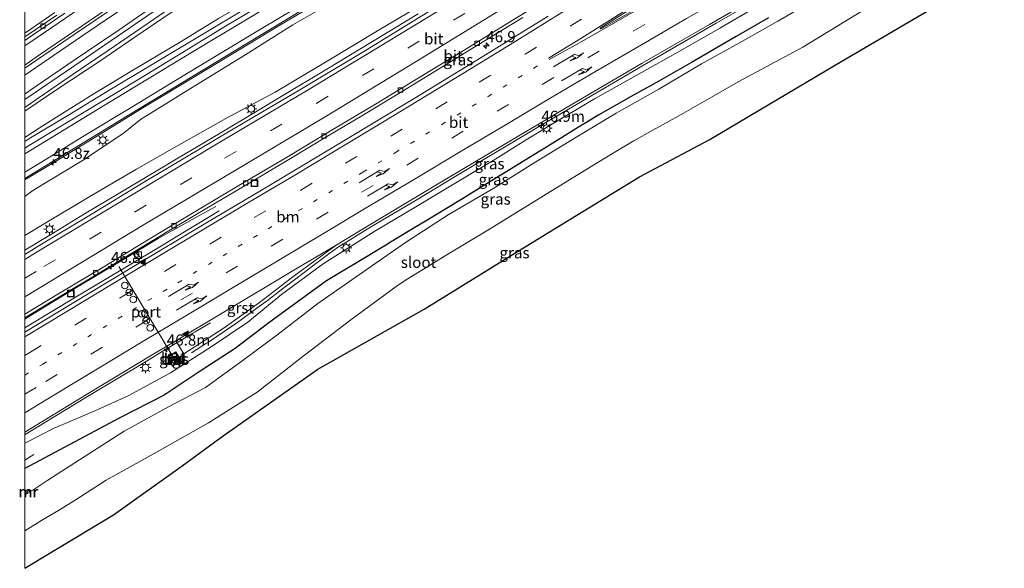
# Model space of a CAD drawing. Units: metres. Extents: x 139999 to 150003, y 481250 to 487501.
# Drawn here: x 139999 to 140220, y 483369 to 483492 of the extents above; entities that cross this region are included whole.
import ezdxf
from ezdxf.enums import TextEntityAlignment as Align

# ---------------------------------------------------------------- set-up
doc = ezdxf.new("R2010")
doc.units = ezdxf.units.M
for name, pattern in [('IE-TERREINAFSCHEIDING', [10, 8, -2]), ('VW-1-3_STREEP', [4, 1, -3]), ('VW-3-9_STREEP', [12, 3, -9])]:
    doc.linetypes.add(name, pattern=pattern)
doc.layers.get('0').update_dxf_attribs({"lineweight": 25})
for name, color, linetype, lineweight in [('B-ME-AM-KILOMETR-S-B1', 7, 'Continuous', 18), ('B-ME-BV-GELEIDECONSTRUCTIE-GELEIDERAIL-L-B1', 213, 'BV-GELEIDERAIL', 18), ('B-ME-GW-KRUINLIJN-L-B1', 93, 'Continuous', 18), ('B-ME-GW-TEENLIJN-L-B1', 93, 'Continuous', 18), ('B-ME-IE-GRASLAND-GV-B6', 93, 'Continuous', 18), ('B-ME-IE-INRICHTINGSELEMENT-S-B1', 253, 'Continuous', 18), ('B-ME-IE-MEUBILAIR_WEGMEUBILAIR-LICHTMAST-S-B1', 8, 'Continuous', 18), ('B-ME-IE-TERREINAFSCHEIDING-RASTERHEKWERK-L-B1', 8, 'IE-TERREINAFSCHEIDING', 18), ('B-ME-KW-LEUNING-L-B1', 8, 'Continuous', 18), ('B-ME-MW-MUUR-GV-B6', 8, 'IE-TERREINAFSCHEIDING-KUNSTMATIG', 18), ('B-ME-MW-MUUR-L-B1', 8, 'IE-TERREINAFSCHEIDING-KUNSTMATIG', 18), ('B-ME-OG-WATER-GV-B6', 153, 'Continuous', 18), ('B-ME-VH-VERH_SOORT-BETON-OVERIG-GV-B6', 8, 'IE-TERREINAFSCHEIDING-NATUURLIJK-HOUTWAL', 18), ('B-ME-VH-VERH_SOORT-BITUMEN-GV-B6', 8, 'IE-TERREINAFSCHEIDING-NATUURLIJK-HOUTWAL', 18), ('B-ME-VH-VERH_SOORT-GV-B6', 8, 'Continuous', 18), ('B-ME-VH-VERH_SOORT-TEGELS-GV-B6', 8, 'Continuous', 18), ('B-ME-VV-KOLK-S-B1', 8, 'Continuous', 18), ('B-ME-VW-DRIP-S-B1', 8, 'Continuous', 18), ('B-ME-VW-MARKERING-13STREEP-045-L-B1', 255, 'VW-1-3_STREEP', 18), ('B-ME-VW-MARKERING-39STREEP-015-L-B1', 255, 'VW-3-9_STREEP', 18), ('B-ME-VW-MARKERING-PIJLRE750-S-B1', 7, 'Continuous', 18), ('B-ME-VW-MARKERING-STREEP-015-L-B1', 7, 'Continuous', 18), ('B-ME-VW-MARKERING-VLAKMARK-GV-B6', 7, 'Continuous', 18), ('B-ME-VW-MARKERING-VLAKMARK-S-B1', 7, 'Continuous', 18), ('B-ME-VW-MEUBILAIR_WEGMEUBILAIR-PORTAAL-L-B1', 8, 'Continuous', 18), ('B-ME-VW-MEUBILAIR_WEGMEUBILAIR-RONA-S-B1', 8, 'Continuous', 18)]:
    doc.layers.add(name, color=color, linetype=linetype, lineweight=lineweight)
doc.layers.add('B-ME-GW-INSTEEKWATERGANG-L-B1', color=10, linetype='Continuous')
doc.layers.add('B-ME-KG-KADASTRAAL-OPNAMEDTMGRENS-L-B1', color=10, linetype='Continuous')
doc.styles.add('NLCS-ISO', font='NLCS-ISO.TTF')
doc.linetypes.add('BV-GELEIDERAIL', pattern='A,10,-3,[108,NLCS.SHX,S=1,R=0,X=0,Y=0],-3', length=16)
doc.linetypes.add('IE-TERREINAFSCHEIDING-KUNSTMATIG', pattern='A,4,[82,NLCS.SHX,S=0.75,R=90,X=0,Y=0],4,-2', length=10)
doc.linetypes.add('IE-TERREINAFSCHEIDING-NATUURLIJK-HOUTWAL', pattern='A,7,-1.5,[67,NLCS.SHX,S=0.75,R=45,X=0,Y=0],-1.5,7,-1.5,[70,NLCS.SHX,S=0.75,R=0,X=0,Y=0],-1.5', length=20)

# ---------------------------------------------------------------- blocks, each defined once
blk = doc.blocks.new('hecto')
for p, q in [((0, 0.625), (-0.625, 0)), ((0, -0.625), (0, 0.625)), ((-0.625, 0), (0.625, 0)), ((0.625, 0), (0, -0.625))]:
    blk.add_line(p, q)
blk = doc.blocks.new('verfsymbol')
for color in [252, 253]:
    blk.add_hatch(color=color).paths.add_polyline_path([(0.75, -0.625), (0, 0.75), (-0.75, -0.625)])
blk.add_lwpolyline([(0.75, -0.625), (0, 0.75), (-0.75, -0.625)], close=True)
blk = doc.blocks.new('pijlr')
for p, q in [((0, 0, 0.1), (5.45, 0, 0.1)), ((5.45, -0.75, 0.1), (4.7, 0, 0.1)), ((6.2, -0.75, 0.1), (5.45, 0, 0.1)), ((4, -0.75, 0.1), (5.45, -0.75, 0.1)), ((5.7, -1.05, 0.1), (4, -0.75, 0.1)), ((7.5, -0.75, 0.1), (5.7, -1.05, 0.1)), ((7.5, -0.75, 0.1), (6.2, -0.75, 0.1))]:
    blk.add_line(p, q)
blk = doc.blocks.new('kast')
blk.add_line((-0.75, -0.75), (0.75, 0.75))
blk.add_lwpolyline([(-0.75, 0.75), (0.75, 0.75), (0.75, -0.75), (-0.75, -0.75)], close=True)
blk = doc.blocks.new('lantaarnpaal')
for p, q in [((-0.75, 0), (-1.25, 0)), ((-0.88, 0.88), (-0.53, 0.53)), ((0, 0.75), (0, 1.25)), ((0.53, 0.53), (0.88, 0.88)), ((0.75, 0), (1.25, 0)), ((-0.53, -0.53), (-0.88, -0.88)), ((0, -0.75), (0, -1.25)), ((0.53, -0.53), (0.88, -0.88))]:
    blk.add_line(p, q)
blk.add_circle((0, 0), 0.75)
blk = doc.blocks.new('kolk')
blk.add_lwpolyline([(-0.5, -0.5), (0.5, -0.5), (0.5, 0.5), (-0.5, 0.5)], close=True)
blk = doc.blocks.new('dtb')
blk.add_circle((0, 0), 0.75)
blk = doc.blocks.new('put')
for p, q in [((0.75, 0.75), (-0.75, 0.75)), ((-0.75, 0.75), (-0.75, -0.75)), ((0.75, -0.75), (0.75, 0.75)), ((-0.75, -0.75), (0.75, -0.75))]:
    blk.add_line(p, q)
blk.add_lwpolyline([(-0.625, 0.625), (0.625, 0.625), (0.625, -0.625), (-0.625, -0.625)], close=True)
blk = doc.blocks.new('wegwijzer')
for q in [(-0.53, -0.53), (0, 0.75), (0.53, -0.53)]:
    blk.add_line((0, 0), q)
blk.add_circle((0, 0), 0.75)

msp = doc.modelspace()

# ---------------------------------------------------------------- linework, layer by layer
at = {"layer": 'B-ME-BV-GELEIDECONSTRUCTIE-GELEIDERAIL-L-B1'}
for p, q in [((140031.119, 483441.316, -0.814), (140034.099, 483443.112, -0.947)), ((140038.325, 483421.686, -1.42), (140041.773, 483423.714, -1.384)), ((140037.54, 483417.014, -2.229), (140040.909, 483419.17, -1.616))]:
    msp.add_line(p, q, dxfattribs=at)
for points in [[(140000, 483481.7035, -0.4351), (140003.141, 483483.838, -0.44), (140010.858, 483489.118, -0.445), (140018.548, 483494.374, -0.471), (140026.279, 483499.611, -0.481), (140034.024, 483504.864, -0.476), (140041.686, 483510.085, -0.506), (140049.453, 483515.298, -0.506), (140057.174, 483520.503, -0.496), (140064.885, 483525.689, -0.526), (140072.661, 483530.863, -0.539), (140080.463, 483536.039, -0.55), (140088.226, 483541.139, -0.557), (140096.041, 483546.274, -0.573), (140103.892, 483551.39, -0.576), (140111.726, 483556.468, -0.601), (140119.55, 483561.526, -0.605), (140127.375, 483566.616, -0.624), (140135.177, 483571.704, -0.63), (140142.99, 483576.818, -0.627), (140150.825, 483581.956, -0.645), (140158.588, 483587.092, -0.66), (140162.895, 483589.97, -0.664)], [(140176.782, 483569.219, 5.416), (140175.125, 483568.305, 5.386), (140164.726, 483562.328, 5.137), (140154.361, 483556.289, 4.883), (140142.887, 483549.57, 4.601), (140131.389, 483542.8, 4.256), (140121.04, 483536.747, 3.934), (140110.749, 483530.61, 3.6), (140100.401, 483524.499, 3.215), (140091.196, 483519.083, 2.847), (140080.932, 483512.932, 2.465), (140070.596, 483506.813, 2.085), (140060.259, 483500.719, 1.759), (140049.965, 483494.566, 1.453), (140039.701, 483488.43, 1.17), (140029.413, 483482.26, 0.933), (140019.162, 483476.108, 0.708), (140010.053, 483470.605, 0.54), (140000.942, 483465.084, 0.392), (140000, 483464.5245, 0.3797)], [(140180.808, 483563.202, 5.264), (140171.399, 483557.907, 5.103), (140161.02, 483551.899, 4.883), (140150.67, 483545.838, 4.651), (140140.324, 483539.751, 4.359), (140130.057, 483533.687, 4.053), (140119.635, 483527.607, 3.712), (140109.336, 483521.48, 3.348), (140098.997, 483515.433, 2.944), (140088.698, 483509.302, 2.548), (140078.405, 483503.196, 2.178), (140068.083, 483497.035, 1.84), (140057.802, 483490.885, 1.514), (140047.528, 483484.671, 1.201), (140037.278, 483478.504, 0.939), (140026.966, 483472.309, 0.694), (140016.769, 483466.04, 0.502), (140006.526, 483459.819, 0.292), (140000, 483455.8695, 0.2238)], [(140135.226, 483562.263, -0.486), (140127.393, 483557.158, -0.478), (140119.571, 483552.19, -0.461), (140111.717, 483547.085, -0.464), (140103.911, 483541.987, -0.474), (140096.089, 483536.899, -0.467), (140088.292, 483531.797, -0.445), (140080.499, 483526.654, -0.451), (140072.727, 483521.472, -0.436), (140064.958, 483516.223, -0.426), (140057.206, 483511.078, -0.422), (140049.445, 483505.86, -0.407), (140041.724, 483500.6, -0.383), (140034.026, 483495.382, -0.369), (140026.315, 483490.137, -0.361), (140018.518, 483484.823, -0.305), (140010.933, 483479.646, -0.348), (140003.229, 483474.403, -0.328), (140000, 483472.1844, -0.3206)], [(140000, 483486.0343, -0.4027), (140002.549, 483487.767, -0.406), (140012.469, 483494.532, -0.403), (140021.73, 483500.795, -0.422)], [(140155.549, 483491.101, -1.659), (140162.515, 483495.096, -1.686), (140170.575, 483499.763, -1.689)], [(140057.701, 483474.61, -0.67), (140067.99, 483480.773, -0.729), (140078.265, 483486.97, -0.75), (140088.506, 483493.22, -0.769)], [(140123.248, 483472.296, -1.608), (140132.472, 483477.682, -1.624), (140139.356, 483481.717, -1.624), (140155.549, 483491.101, -1.659)], [(140043.942, 483466.417, -0.664), (140051.964, 483471.182, -0.678), (140057.701, 483474.61, -0.67)], [(140108.318, 483463.461, -1.579), (140116.36, 483468.239, -1.597), (140123.248, 483472.296, -1.608)], [(140013.466, 483448.218, -0.551), (140023.785, 483454.407, -0.549), (140034.091, 483460.555, -0.616), (140043.941, 483466.415, -0.679)], [(140078.549, 483445.677, -1.498), (140084.259, 483449.077, -1.531), (140087.695, 483451.136, -1.536), (140097.968, 483457.299, -1.54), (140108.318, 483463.461, -1.579)], [(140043.003, 483449.903, -1.241), (140038.372, 483447.319, -0.959), (140033.267, 483444.531, -0.74), (140030.05, 483442.714, -0.7)], [(140000, 483440.0921, -0.4929), (140006.612, 483444.08, -0.536), (140013.479, 483448.217, -0.543)], [(140034.099, 483443.112, -0.947), (140039.163, 483446.162, -1.18), (140043.773, 483448.898, -1.401)], [(140064.16, 483436.064, -1.514), (140066.306, 483437.686, -1.487), (140068.456, 483439.258, -1.488), (140070.611, 483440.799, -1.466), (140072.845, 483442.211, -1.469), (140075.12, 483443.631, -1.476), (140077.397, 483444.995, -1.483), (140078.549, 483445.677, -1.498)], [(140030.05, 483442.714, -0.7), (140021.674, 483437.67, -0.64), (140012.046, 483431.884, -0.623)], [(140013.102, 483430.475, -0.737), (140022.743, 483436.293, -0.744), (140031.119, 483441.316, -0.814)], [(140040.909, 483419.17, -1.616), (140041.542, 483419.576, -1.5), (140044.86, 483421.798, -1.553), (140048.161, 483424.03, -1.564), (140051.41, 483426.416, -1.585), (140054.597, 483428.773, -1.599), (140057.724, 483431.148, -1.588), (140060.968, 483433.65, -1.548), (140064.16, 483436.064, -1.514)], [(140012.046, 483431.884, -0.623), (140003.394, 483426.645, -0.6), (140000, 483424.598, -0.6016)], [(140000, 483422.5867, -0.6797), (140004.246, 483425.16, -0.685), (140013.102, 483430.475, -0.737)], [(140020.653, 483411.095, -1.41), (140027.53, 483415.205, -1.419), (140030.936, 483417.269, -1.44), (140037.817, 483421.388, -1.425), (140038.325, 483421.686, -1.42)], [(140000, 483398.5797, -1.3518), (140000.105, 483398.643, -1.352), (140013.779, 483406.941, -1.367), (140020.653, 483411.095, -1.41)]]:
    msp.add_polyline3d(points, dxfattribs=at)
at = {"layer": 'B-ME-GW-INSTEEKWATERGANG-L-B1'}
msp.add_polyline3d([(140167.313, 483492.323, -3.8), (140160.09, 483488.129, -3.8), (140158.662, 483487.302, -3.8), (140151.396, 483483.107, -3.8), (140149.999, 483482.302, -3.8), (140142.689, 483478.104, -3.8), (140141.319, 483477.326, -3.8), (140136.935, 483474.903, -3.8), (140132.584, 483472.467, -3.8), (140129.191, 483470.505, -3.8), (140125.835, 483468.511, -3.8), (140125.573, 483468.348, -3.8), (140124.014, 483467.381, -3.8), (140117.02, 483463.052, -3.8), (140115.507, 483462.119, -3.8), (140108.455, 483457.777, -3.8), (140106.989, 483456.876, -3.8), (140099.877, 483452.521, -3.8), (140098.458, 483451.654, -3.8), (140091.287, 483447.286, -3.8), (140089.915, 483446.452, -3.8), (140088.508, 483445.599, -3.8), (140082.684, 483442.071, -3.8), (140081.359, 483441.271, -3.8), (140074.068, 483436.878, -3.8), (140072.79, 483436.11, -3.8), (140067.928, 483433.195, -3.8), (140064.099, 483430.414, -3.884), (140054.947, 483423.767, -3.818), (140047.376, 483417.936, -3.813), (140039.252, 483412.707, -3.817), (140031.378, 483407.446, -3.954), (140021.266, 483402.281, -3.996), (140000, 483391.019, -3.9153)], dxfattribs=at)
at = {"layer": 'B-ME-GW-KRUINLIJN-L-B1'}
for points in [[(140176.113, 483570.218, 4.57), (140175.963, 483570.137, 4.568), (140164.65, 483563.709, 4.312), (140154.62, 483557.726, 4.068), (140142.89, 483551.065, 3.78), (140130.673, 483543.761, 3.442), (140120.985, 483538, 3.131), (140110.213, 483531.828, 2.744), (140098.476, 483524.788, 2.354), (140087.976, 483518.212, 1.976), (140079.392, 483513.537, 1.584), (140070.959, 483508.393, 1.308), (140062.915, 483503.45, 1.063), (140053.47, 483497.937, 0.775), (140043.565, 483492.139, 0.486), (140035.207, 483487.015, 0.268), (140024.824, 483480.837, 0.075), (140015.413, 483475.129, -0.153), (140003.899, 483467.944, -0.318), (140000, 483465.3876, -0.3756)], [(140000, 483452.1738, -0.6845), (140001.861, 483453.485, -0.659), (140012.982, 483460.223, -0.52), (140022.158, 483466.349, -0.316), (140026.084, 483469.442, -0.197), (140038.302, 483477.006, 0.097), (140049.768, 483484.041, 0.421), (140060.322, 483490.717, 0.712), (140070.821, 483496.818, 1.038), (140083.027, 483503.916, 1.407), (140096.003, 483511.76, 1.901), (140106.127, 483517.911, 2.319), (140117.693, 483524.671, 2.748), (140128.401, 483531.003, 3.146), (140138.697, 483537.176, 3.484), (140148.971, 483543.311, 3.801), (140159.411, 483549.383, 4.014), (140169.801, 483555.135, 4.209), (140179.557, 483560.863, 4.329), (140181.616, 483561.995, 4.373)], [(140067.139, 483436.99, -2.328), (140078.754, 483444.322, -2.262), (140087.963, 483449.852, -2.322), (140097.023, 483455.233, -2.299), (140105.353, 483460.279, -2.375), (140112.831, 483464.861, -2.396), (140118.375, 483468.288, -2.385), (140128.211, 483474.125, -2.361), (140138.724, 483480.016, -2.4), (140147.085, 483484.668, -2.403), (140156.401, 483490.014, -2.521), (140166.272, 483495.77, -2.49), (140176.821, 483501.862, -2.486), (140187.071, 483507.837, -2.577), (140196.325, 483513.331, -2.552), (140205.408, 483518.743, -2.567), (140209.134, 483520.874, -2.593)], [(140032.82, 483412.527, -2.492), (140041.93, 483418.332, -2.437), (140050.19, 483423.877, -2.417), (140057.744, 483430.103, -2.345), (140067.139, 483436.99, -2.328)], [(140000, 483396.6728, -2.1977), (140006.666, 483400.028, -2.218), (140015.137, 483403.668, -2.333), (140023.256, 483407.303, -2.397), (140032.82, 483412.527, -2.492)]]:
    msp.add_polyline3d(points, dxfattribs=at)
at = {"layer": 'B-ME-GW-TEENLIJN-L-B1'}
for points in [[(140000, 483471.3113, -1.0856), (140007.468, 483476.347, -1.062), (140016.9, 483482.551, -1.026), (140024.57, 483487.818, -1.042), (140033.155, 483493.69, -1.051), (140040.939, 483498.705, -1.111), (140048.188, 483503.948, -1.14), (140056.509, 483509.444, -1.112), (140065.891, 483515.318, -1.104), (140074.865, 483521.561, -1.171), (140083.976, 483527.843, -1.166), (140092.911, 483533.725, -1.18), (140103.96, 483541.27, -1.152), (140111.103, 483545.864, -1.2), (140118.619, 483550.687, -1.226), (140132.252, 483559.256, -1.239), (140142.867, 483565.614, -1.3), (140154.987, 483572.523, -1.424), (140163.834, 483577.379, -1.463), (140169.257, 483580.463, -1.461)], [(140143.7, 483529.191, -1.66), (140142.738, 483527.26, -1.626), (140141.458, 483526.673, -1.558), (140137.907, 483525.671, -1.554), (140133.277, 483522.815, -1.6), (140129.673, 483520.909, -1.446), (140121.22, 483514.985, -1.548), (140111.883, 483509.257, -1.573), (140102.159, 483503.277, -1.513), (140090.576, 483496.03, -1.48), (140079.751, 483489.61, -1.496), (140068.059, 483482.575, -1.524), (140056.339, 483475.574, -1.455), (140045.241, 483469.689, -1.349), (140035.269, 483464.055, -1.321), (140025.146, 483458.304, -1.347), (140015.065, 483452.411, -1.281), (140003.977, 483445.78, -1.235), (140000, 483443.3694, -1.2492)]]:
    msp.add_polyline3d(points, dxfattribs=at)
at = {"layer": 'B-ME-IE-GRASLAND-GV-B6'}
for points in [[(140000, 483396.6728, -2.1977), (140000, 483399.1539, -2.0656), (140013.903, 483407.642, -2.082), (140028.644, 483416.515, -2.158), (140034.01, 483419.729, -2.161), (140035.769, 483416.792, -2.376), (140044.869, 483422.591, -2.321), (140052.848, 483428.297, -2.301), (140060.616, 483434.315, -2.229), (140070.034, 483441.218, -2.212), (140076.344, 483444.992, -2.224), (140092.129, 483454.464, -2.271), (140107.477, 483463.645, -2.304), (140123.328, 483472.998, -2.307), (140138.895, 483482.094, -2.352), (140154.071, 483490.857, -2.391), (140169.002, 483499.486, -2.422)], [(140058.099, 483498.131, 0.994), (140045.203, 483490.416, 0.626), (140032.814, 483482.877, 0.304), (140024.675, 483477.96, 0.124), (140012.649, 483470.681, -0.124), (140001.444, 483463.884, -0.305), (140000, 483463.0029, -0.3243), (140000, 483465.3876, -0.3756)], [(140000, 483452.1738, -0.6845), (140001.861, 483453.485, -0.659), (140012.982, 483460.223, -0.52), (140022.158, 483466.349, -0.316), (140026.084, 483469.442, -0.197), (140038.302, 483477.006, 0.097), (140049.768, 483484.041, 0.421), (140060.322, 483490.717, 0.712), (140070.821, 483496.818, 1.038)], [(140070.821, 483496.818, 1.038), (140060.322, 483490.717, 0.712), (140049.768, 483484.041, 0.421), (140038.302, 483477.006, 0.097), (140026.084, 483469.442, -0.197), (140022.158, 483466.349, -0.316), (140012.982, 483460.223, -0.52), (140001.861, 483453.485, -0.659), (140000, 483452.1738, -0.6845), (140000, 483456.1762, -0.5321)], [(140023.206, 483496.79, -1.202), (140008.786, 483486.967, -1.166), (140000, 483480.9846, -1.169), (140000, 483487.2289, -1.1405)], [(140178.119, 483496.643, -4.694), (140169.446, 483491.564, -4.695), (140161.453, 483487.087, -4.73), (140152.262, 483481.977, -4.721), (140142.638, 483476.254, -4.707), (140133.062, 483470.906, -4.714), (140124.198, 483465.541, -4.672), (140115.007, 483459.907, -4.705), (140105.551, 483454.022, -4.684), (140095.287, 483447.993, -4.723), (140085.638, 483441.804, -4.662), (140065.953, 483428.065, -4.756), (140056.713, 483421.006, -4.76), (140049.125, 483415.332, -4.731), (140040.666, 483409.239, -4.696), (140032.374, 483404.855, -4.709), (140022.397, 483399.41, -4.688), (140014.417, 483394.308, -4.751), (140005.222, 483388.399, -4.689), (140001.826, 483386.113, -4.733), (140001.344, 483385.94, -4.735), (140001.219, 483385.748, -4.737), (140001.131, 483385.912, -4.788), (140001.04, 483386.051, -4.436), (140000.757, 483385.911, -4.347), (140000.49, 483385.736, -4.508), (140000.597, 483385.547, -4.674), (140000.681, 483385.417, -4.754), (140000.508, 483385.311, -4.76), (140000.059, 483385.07, -4.748), (140000, 483385.0359, -4.7478), (140000, 483391.019, -3.9153)], [(140090.576, 483496.03, -1.48), (140079.751, 483489.61, -1.496), (140068.059, 483482.575, -1.524), (140056.339, 483475.574, -1.455), (140045.241, 483469.689, -1.349), (140035.269, 483464.055, -1.321), (140025.146, 483458.304, -1.347), (140015.065, 483452.411, -1.281), (140003.977, 483445.78, -1.235), (140000, 483443.3694, -1.2492), (140000, 483452.1738, -0.6845)], [(140000, 483439.1258, -1.2327), (140000, 483443.3694, -1.2492), (140003.977, 483445.78, -1.235), (140015.065, 483452.411, -1.281), (140025.146, 483458.304, -1.347), (140035.269, 483464.055, -1.321), (140045.241, 483469.689, -1.349), (140056.339, 483475.574, -1.455), (140068.059, 483482.575, -1.524), (140079.751, 483489.61, -1.496), (140090.576, 483496.03, -1.48)], [(140000, 483396.6728, -2.1977), (140006.666, 483400.028, -2.218), (140015.137, 483403.668, -2.333), (140023.256, 483407.303, -2.397), (140032.82, 483412.527, -2.492), (140041.93, 483418.332, -2.437), (140050.19, 483423.877, -2.417), (140057.744, 483430.103, -2.345), (140067.139, 483436.99, -2.328), (140078.754, 483444.322, -2.262), (140087.963, 483449.852, -2.322), (140097.023, 483455.233, -2.299), (140105.353, 483460.279, -2.375), (140112.831, 483464.861, -2.396), (140118.375, 483468.288, -2.385), (140128.211, 483474.125, -2.361), (140138.724, 483480.016, -2.4), (140147.085, 483484.668, -2.403), (140156.401, 483490.014, -2.521), (140166.272, 483495.77, -2.49)], [(140166.272, 483495.77, -2.49), (140156.401, 483490.014, -2.521), (140147.085, 483484.668, -2.403), (140138.724, 483480.016, -2.4), (140128.211, 483474.125, -2.361), (140118.375, 483468.288, -2.385), (140112.831, 483464.861, -2.396), (140105.353, 483460.279, -2.375), (140097.023, 483455.233, -2.299), (140087.963, 483449.852, -2.322), (140078.754, 483444.322, -2.262), (140067.139, 483436.99, -2.328), (140057.744, 483430.103, -2.345), (140050.19, 483423.877, -2.417), (140041.93, 483418.332, -2.437), (140032.82, 483412.527, -2.492), (140023.256, 483407.303, -2.397), (140015.137, 483403.668, -2.333), (140006.666, 483400.028, -2.218), (140000, 483396.6728, -2.1977)], [(140205.226, 483495.058, -2.833), (140182.559, 483481.795, -2.876), (140154.004, 483464.854, -2.704), (140138.298, 483456.553, -2.819), (140112.837, 483440.945, -2.802), (140089.867, 483426.79, -2.833), (140065.956, 483413.296, -3.066), (140044.665, 483398.316, -2.919), (140035.452, 483391.608, -2.91), (140019.969, 483380.6, -2.831), (140006.245, 483372.362, -2.884), (140000, 483368.5505, -2.8926), (140000, 483376.9884, -4.6724)], [(140000, 483376.9884, -4.6724), (140003.973, 483379.431, -4.678), (140007.589, 483381.552, -4.686), (140011.614, 483384.046, -4.72), (140018.296, 483388.336, -4.688), (140029.776, 483394.77, -4.704), (140041.37, 483401.235, -4.712), (140052.295, 483408.17, -4.692), (140062.934, 483416.457, -4.715), (140073.359, 483424.397, -4.712), (140083.89, 483432.147, -4.712), (140086.012, 483433.567, -4.711), (140095.961, 483439.595, -4.759), (140104.57, 483444.841, -4.701), (140113.166, 483450.108, -4.67), (140120.233, 483454.459, -4.726), (140128.758, 483459.733, -4.739), (140133.742, 483462.741, -4.75), (140137.068, 483464.664, -4.665), (140141.309, 483467.038, -4.752), (140147.162, 483470.295, -4.704), (140154.489, 483474.502, -4.683), (140160.497, 483477.923, -4.712), (140175.066, 483485.707, -4.719), (140190.044, 483494.88, -4.734)], [(140091.679, 483494.167, -1.48), (140076.656, 483485.014, -1.438), (140061.882, 483476.11, -1.387), (140046.221, 483466.878, -1.364), (140032.885, 483458.947, -1.334), (140026.55, 483455.252, -1.273), (140014.77, 483448.034, -1.252), (140003.804, 483441.444, -1.251), (140000, 483439.1258, -1.2327)], [(140000, 483456.1762, -0.5321), (140001.778, 483457.257, -0.512), (140013.497, 483464.449, -0.308), (140025.425, 483471.73, -0.082), (140037.601, 483479.067, 0.191), (140049.987, 483486.588, 0.534), (140062.503, 483494.132, 0.897)], [(140000, 483473.9334, -1.0087), (140011.074, 483481.481, -1.028), (140029.143, 483493.833, -1.039)], [(140033.155, 483493.69, -1.051), (140024.57, 483487.818, -1.042), (140016.9, 483482.551, -1.026), (140007.468, 483476.347, -1.062), (140000, 483471.3113, -1.0856), (140000, 483473.9334, -1.0087)], [(140000, 483471.3113, -1.0856), (140007.468, 483476.347, -1.062), (140016.9, 483482.551, -1.026), (140024.57, 483487.818, -1.042), (140033.155, 483493.69, -1.051)], [(140000, 483487.2289, -1.1405), (140000.561, 483487.613, -1.141), (140009.045, 483493.35, -1.16)], [(140117.748, 483492.672, -1.828), (140102.694, 483483.417, -1.815), (140087.579, 483474.177, -1.79), (140071.816, 483464.692, -1.761), (140055.654, 483455.022, -1.711), (140040.395, 483445.951, -1.682), (140025.249, 483436.893, -1.666), (140010.323, 483427.893, -1.616), (140000, 483421.6632, -1.5916)], [(140000, 483421.6632, -1.5916), (140000, 483424.8529, -1.497), (140008.436, 483429.963, -1.505), (140016.432, 483434.751, -1.531), (140025.218, 483440.085, -1.566), (140033.584, 483445.089, -1.578), (140041.383, 483449.754, -1.582), (140050.106, 483454.958, -1.608), (140060.16, 483460.953, -1.638), (140067.752, 483465.465, -1.651), (140076.206, 483470.547, -1.676), (140084.738, 483475.714, -1.692), (140092.125, 483480.215, -1.723), (140102.231, 483486.367, -1.747), (140112.038, 483492.4, -1.773)], [(140167.313, 483492.323, -3.8), (140160.09, 483488.129, -3.8), (140158.662, 483487.302, -3.8), (140151.396, 483483.107, -3.8), (140149.999, 483482.302, -3.8), (140142.689, 483478.104, -3.8), (140141.319, 483477.326, -3.8), (140136.935, 483474.903, -3.8), (140132.584, 483472.467, -3.8), (140129.191, 483470.505, -3.8), (140125.835, 483468.511, -3.8), (140125.573, 483468.348, -3.8), (140124.014, 483467.381, -3.8), (140117.02, 483463.052, -3.8), (140115.507, 483462.119, -3.8), (140108.455, 483457.777, -3.8), (140106.989, 483456.876, -3.8), (140099.877, 483452.521, -3.8), (140098.458, 483451.654, -3.8), (140091.287, 483447.286, -3.8), (140089.915, 483446.452, -3.8), (140088.508, 483445.599, -3.8), (140082.684, 483442.071, -3.8), (140081.359, 483441.271, -3.8), (140074.068, 483436.878, -3.8), (140072.79, 483436.11, -3.8), (140067.928, 483433.195, -3.8), (140064.099, 483430.414, -3.884), (140054.947, 483423.767, -3.818), (140047.376, 483417.936, -3.813), (140039.252, 483412.707, -3.817), (140031.378, 483407.446, -3.954), (140021.266, 483402.281, -3.996), (140000, 483391.019, -3.9153), (140000, 483396.6728, -2.1977)], [(140000, 483391.019, -3.9153), (140021.266, 483402.281, -3.996), (140031.378, 483407.446, -3.954), (140039.252, 483412.707, -3.817), (140047.376, 483417.936, -3.813), (140054.947, 483423.767, -3.818), (140064.099, 483430.414, -3.884), (140067.928, 483433.195, -3.8), (140072.79, 483436.11, -3.8), (140074.068, 483436.878, -3.8), (140081.359, 483441.271, -3.8), (140082.684, 483442.071, -3.8), (140088.508, 483445.599, -3.8), (140089.915, 483446.452, -3.8), (140091.287, 483447.286, -3.8), (140098.458, 483451.654, -3.8), (140099.877, 483452.521, -3.8), (140106.989, 483456.876, -3.8), (140108.455, 483457.777, -3.8), (140115.507, 483462.119, -3.8), (140117.02, 483463.052, -3.8), (140124.014, 483467.381, -3.8), (140125.573, 483468.348, -3.8), (140125.835, 483468.511, -3.8), (140129.191, 483470.505, -3.8), (140132.584, 483472.467, -3.8), (140136.935, 483474.903, -3.8), (140141.319, 483477.326, -3.8), (140142.689, 483478.104, -3.8), (140149.999, 483482.302, -3.8), (140151.396, 483483.107, -3.8), (140158.662, 483487.302, -3.8), (140160.09, 483488.129, -3.8), (140167.313, 483492.323, -3.8)], [(140000, 483465.3876, -0.3756), (140003.899, 483467.944, -0.318), (140015.413, 483475.129, -0.153), (140024.824, 483480.837, 0.075), (140035.207, 483487.015, 0.268), (140043.565, 483492.139, 0.486)], [(140043.565, 483492.139, 0.486), (140035.207, 483487.015, 0.268), (140024.824, 483480.837, 0.075), (140015.413, 483475.129, -0.153), (140003.899, 483467.944, -0.318), (140000, 483465.3876, -0.3756), (140000, 483471.3113, -1.0856)], [(140032.037, 483416.028, -2.253), (140033.236, 483414.028, -2.25), (140035.209, 483415.213, -2.237), (140034.029, 483417.194, -2.232), (140032.037, 483416.028, -2.253)]]:
    msp.add_polyline3d(points, dxfattribs=at)
at = {"layer": 'B-ME-IE-TERREINAFSCHEIDING-RASTERHEKWERK-L-B1'}
msp.add_line((140000, 483392.876, -3.689), (140002.035, 483394.114, -3.688), dxfattribs=at)
at = {"layer": 'B-ME-KG-KADASTRAAL-OPNAMEDTMGRENS-L-B1'}
msp.add_polyline3d([(140000, 483368.5505, -2.8926), (140006.245, 483372.362, -2.884), (140019.969, 483380.6, -2.831), (140035.452, 483391.608, -2.91), (140044.665, 483398.316, -2.919), (140065.956, 483413.296, -3.066), (140089.867, 483426.79, -2.833), (140112.837, 483440.945, -2.802), (140138.298, 483456.553, -2.819), (140154.004, 483464.854, -2.704), (140182.559, 483481.795, -2.876), (140205.226, 483495.058, -2.833), (140220.375, 483504.075, -2.824)], dxfattribs=at)
at = {"layer": 'B-ME-KW-LEUNING-L-B1'}
msp.add_line((140035.054, 483415.111, -2.226), (140033.293, 483414.057, -2.262), dxfattribs=at)
at = {"layer": 'B-ME-MW-MUUR-GV-B6'}
msp.add_polyline3d([(140000.49, 483385.736, -4.508), (140000.757, 483385.911, -4.347), (140001.04, 483386.051, -4.436), (140001.131, 483385.912, -4.788), (140001.219, 483385.748, -4.737), (140000.681, 483385.417, -4.754), (140000.597, 483385.547, -4.674), (140000.49, 483385.736, -4.508)], dxfattribs=at)
at = {"layer": 'B-ME-MW-MUUR-L-B1'}
msp.add_polyline3d([(140000.733, 483385.468, -4.734), (140000.571, 483385.71, -4.364), (140000.994, 483385.968, -4.346), (140001.152, 483385.732, -4.695)], dxfattribs=at)
at = {"layer": 'B-ME-OG-WATER-GV-B6'}
for points in [[(140000, 483385.0359, -4.7478), (140000.059, 483385.07, -4.748), (140000.508, 483385.311, -4.76), (140000.681, 483385.417, -4.754), (140001.219, 483385.748, -4.737), (140001.344, 483385.94, -4.735), (140001.826, 483386.113, -4.733), (140005.222, 483388.399, -4.689), (140014.417, 483394.308, -4.751), (140022.397, 483399.41, -4.688), (140032.374, 483404.855, -4.709), (140040.666, 483409.239, -4.696), (140049.125, 483415.332, -4.731), (140056.713, 483421.006, -4.76), (140065.953, 483428.065, -4.756), (140085.638, 483441.804, -4.662), (140095.287, 483447.993, -4.723), (140105.551, 483454.022, -4.684), (140115.007, 483459.907, -4.705), (140124.198, 483465.541, -4.672), (140133.062, 483470.906, -4.714), (140142.638, 483476.254, -4.707), (140152.262, 483481.977, -4.721), (140161.453, 483487.087, -4.73), (140169.446, 483491.564, -4.695), (140178.119, 483496.643, -4.694)], [(140190.044, 483494.88, -4.734), (140175.066, 483485.707, -4.719), (140160.497, 483477.923, -4.712), (140154.489, 483474.502, -4.683), (140147.162, 483470.295, -4.704), (140141.309, 483467.038, -4.752), (140137.068, 483464.664, -4.665), (140133.742, 483462.741, -4.75), (140128.758, 483459.733, -4.739), (140120.233, 483454.459, -4.726), (140113.166, 483450.108, -4.67), (140104.57, 483444.841, -4.701), (140095.961, 483439.595, -4.759), (140086.012, 483433.567, -4.711), (140083.89, 483432.147, -4.712), (140073.359, 483424.397, -4.712), (140062.934, 483416.457, -4.715), (140052.295, 483408.17, -4.692), (140041.37, 483401.235, -4.712), (140029.776, 483394.77, -4.704), (140018.296, 483388.336, -4.688), (140011.614, 483384.046, -4.72), (140007.589, 483381.552, -4.686), (140003.973, 483379.431, -4.678), (140000, 483376.9884, -4.6724), (140000, 483385.0359, -4.7478)]]:
    msp.add_polyline3d(points, dxfattribs=at)
at = {"layer": 'B-ME-VH-VERH_SOORT-BETON-OVERIG-GV-B6'}
for points in [[(140032.037, 483416.028, -2.253), (140034.029, 483417.194, -2.232), (140035.209, 483415.213, -2.237), (140033.236, 483414.028, -2.25), (140032.037, 483416.028, -2.253)], [(140035.072, 483415.248, -2.237), (140033.994, 483417.057, -2.232), (140032.174, 483415.992, -2.253), (140033.27, 483414.165, -2.25), (140035.072, 483415.248, -2.237)]]:
    msp.add_polyline3d(points, dxfattribs=at)
at = {"layer": 'B-ME-VH-VERH_SOORT-BITUMEN-GV-B6'}
for points in [[(140000, 483488.0209, -1.1286), (140000, 483501.8885, -0.8902)], [(140169.002, 483499.486, -2.422), (140154.071, 483490.857, -2.391), (140138.895, 483482.094, -2.352), (140123.328, 483472.998, -2.307), (140107.477, 483463.645, -2.304), (140092.129, 483454.464, -2.271), (140076.344, 483444.992, -2.224), (140070.034, 483441.218, -2.212), (140060.562, 483435.553, -2.195), (140044.236, 483425.853, -2.167), (140034.01, 483419.729, -2.161), (140028.644, 483416.515, -2.158), (140013.903, 483407.642, -2.082), (140000, 483399.1539, -2.0656), (140000, 483421.6632, -1.5916)], [(140000, 483456.1762, -0.5321), (140000, 483463.0029, -0.3243), (140001.444, 483463.884, -0.305), (140012.649, 483470.681, -0.124), (140024.675, 483477.96, 0.124), (140032.814, 483482.877, 0.304), (140045.203, 483490.416, 0.626), (140058.099, 483498.131, 0.994)], [(140119.23, 483497.622, -1.728), (140109.684, 483491.735, -1.687), (140099.855, 483485.645, -1.663), (140089.845, 483479.586, -1.622), (140079.308, 483473.162, -1.603), (140069.32, 483467.214, -1.585), (140058.885, 483460.928, -1.582), (140048.518, 483454.812, -1.548), (140038.526, 483448.814, -1.505), (140028.22, 483442.686, -1.501), (140018.063, 483436.52, -1.478), (140007.823, 483430.408, -1.425), (140000, 483425.6762, -1.4075), (140000, 483439.1258, -1.2327)], [(140000, 483424.8529, -1.497), (140000, 483425.6762, -1.4075), (140007.823, 483430.408, -1.425), (140018.063, 483436.52, -1.478), (140028.22, 483442.686, -1.501), (140038.526, 483448.814, -1.505), (140048.518, 483454.812, -1.548), (140058.885, 483460.928, -1.582), (140069.32, 483467.214, -1.585), (140079.308, 483473.162, -1.603), (140089.845, 483479.586, -1.622), (140099.855, 483485.645, -1.663), (140109.684, 483491.735, -1.687), (140119.23, 483497.622, -1.728)], [(140000, 483480.9846, -1.169), (140008.786, 483486.967, -1.166), (140023.206, 483496.79, -1.202)], [(140000, 483439.1258, -1.2327), (140003.804, 483441.444, -1.251), (140014.77, 483448.034, -1.252), (140026.55, 483455.252, -1.273), (140032.885, 483458.947, -1.334), (140046.221, 483466.878, -1.364), (140061.882, 483476.11, -1.387), (140076.656, 483485.014, -1.438), (140091.679, 483494.167, -1.48)], [(140062.503, 483494.132, 0.897), (140049.987, 483486.588, 0.534), (140037.601, 483479.067, 0.191), (140025.425, 483471.73, -0.082), (140013.497, 483464.449, -0.308), (140001.778, 483457.257, -0.512), (140000, 483456.1762, -0.5321)], [(140029.143, 483493.833, -1.039), (140011.074, 483481.481, -1.028), (140000, 483473.9334, -1.0087), (140000, 483480.9846, -1.169)], [(140009.045, 483493.35, -1.16), (140000.561, 483487.613, -1.141), (140000, 483487.2289, -1.1405)], [(140000, 483487.2289, -1.1405), (140000, 483488.0209, -1.1286), (140007.208, 483492.911, -1.111)], [(140007.208, 483492.911, -1.111), (140000, 483488.0209, -1.1286)], [(140000, 483421.6632, -1.5916), (140010.323, 483427.893, -1.616), (140025.249, 483436.893, -1.666), (140040.395, 483445.951, -1.682), (140055.654, 483455.022, -1.711), (140071.816, 483464.692, -1.761), (140087.579, 483474.177, -1.79), (140102.694, 483483.417, -1.815), (140117.748, 483492.672, -1.828)], [(140112.038, 483492.4, -1.773), (140102.231, 483486.367, -1.747), (140092.125, 483480.215, -1.723), (140084.738, 483475.714, -1.692), (140076.206, 483470.547, -1.676), (140067.752, 483465.465, -1.651), (140060.16, 483460.953, -1.638), (140050.106, 483454.958, -1.608), (140041.383, 483449.754, -1.582), (140033.584, 483445.089, -1.578), (140025.218, 483440.085, -1.566), (140016.432, 483434.751, -1.531), (140008.436, 483429.963, -1.505), (140000, 483424.8529, -1.497)]]:
    msp.add_polyline3d(points, dxfattribs=at)
at = {"layer": 'B-ME-VH-VERH_SOORT-GV-B6'}
msp.add_polyline3d([(140034.01, 483419.729, -2.161), (140044.236, 483425.853, -2.167), (140060.562, 483435.553, -2.195), (140070.034, 483441.218, -2.212), (140060.616, 483434.315, -2.229), (140052.848, 483428.297, -2.301), (140044.869, 483422.591, -2.321), (140035.769, 483416.792, -2.376), (140034.01, 483419.729, -2.161)], dxfattribs=at)
at = {"layer": 'B-ME-VH-VERH_SOORT-TEGELS-GV-B6'}
msp.add_polyline3d([(140035.072, 483415.248, -2.237), (140033.27, 483414.165, -2.25), (140032.174, 483415.992, -2.253), (140033.994, 483417.057, -2.232), (140035.072, 483415.248, -2.237)], dxfattribs=at)
at = {"layer": 'B-ME-VW-MARKERING-13STREEP-045-L-B1'}
msp.add_polyline3d([(140000, 483412.0065, -1.7381), (140004.054, 483414.463, -1.751), (140014.19, 483420.585, -1.775), (140024.293, 483426.678, -1.79), (140034.464, 483432.758, -1.806), (140044.62, 483438.838, -1.829), (140054.753, 483444.883, -1.842), (140064.955, 483450.94, -1.857), (140076.074, 483457.625, -1.88), (140083.401, 483462.017, -1.887), (140093.844, 483468.341, -1.929), (140104.232, 483474.65, -1.931), (140114.507, 483480.986, -1.948), (140115.371, 483481.512, -1.951)], dxfattribs=at)
at = {"layer": 'B-ME-VW-MARKERING-39STREEP-015-L-B1'}
for points in [[(140000, 483433.7599, -1.2427), (140004.323, 483436.375, -1.246), (140024.732, 483448.65, -1.315), (140044.96, 483460.749, -1.369), (140065.716, 483473.13, -1.411), (140086.217, 483485.496, -1.484), (140106.165, 483497.711, -1.544), (140126.51, 483510.361, -1.576), (140146.59, 483522.97, -1.635), (140166.666, 483535.758, -1.67), (140186.322, 483548.422, -1.706), (140189.365, 483550.415, -1.709)], [(140000, 483416.4083, -1.6433), (140001.125, 483417.091, -1.645), (140011.278, 483423.241, -1.669), (140021.336, 483429.267, -1.692), (140031.438, 483435.305, -1.715), (140041.658, 483441.462, -1.732), (140051.644, 483447.413, -1.742), (140062.091, 483453.593, -1.768), (140072.15, 483459.61, -1.781), (140082.346, 483465.724, -1.792), (140092.478, 483471.884, -1.822), (140102.274, 483477.856, -1.834), (140112.564, 483484.184, -1.854), (140122.687, 483490.417, -1.881), (140132.721, 483496.671, -1.885), (140142.93, 483503.077, -1.907), (140152.978, 483509.406, -1.922), (140162.798, 483515.642, -1.921), (140172.226, 483521.65, -1.941), (140185.032, 483529.899, -1.967), (140197.551, 483538.01, -1.969), (140197.631, 483538.062, -1.969)], [(140000, 483407.6791, -1.8145), (140004.754, 483410.572, -1.831), (140014.904, 483416.698, -1.851), (140025.023, 483422.776, -1.868), (140035.157, 483428.883, -1.884), (140045.327, 483434.95, -1.924), (140055.476, 483440.991, -1.934), (140065.657, 483447.053, -1.953), (140075.8, 483453.106, -1.973), (140085.966, 483459.209, -1.987), (140096.093, 483465.295, -2.017), (140106.254, 483471.345, -2.031), (140116.434, 483477.362, -2.057), (140126.666, 483483.346, -2.075), (140136.896, 483489.327, -2.096), (140147.119, 483495.255, -2.125), (140157.367, 483501.16, -2.126), (140167.623, 483507.076, -2.158), (140177.869, 483513.03, -2.186), (140191.241, 483520.862, -2.22), (140203.8, 483528.266, -2.249), (140204.077, 483528.43, -2.25)]]:
    msp.add_polyline3d(points, dxfattribs=at)
at = {"layer": 'B-ME-VW-MARKERING-STREEP-015-L-B1'}
msp.add_line((140006.81, 483493.545, -1.085), (140000, 483488.8952, -1.0843), dxfattribs=at)
for points in [[(140000, 483479.4298, -1.0535), (140006.492, 483483.856, -1.062), (140016.401, 483490.623, -1.081), (140026.328, 483497.366, -1.098), (140036.248, 483504.117, -1.106), (140046.181, 483510.852, -1.123), (140056.124, 483517.57, -1.13), (140066.105, 483524.231, -1.151), (140076.089, 483530.889, -1.165), (140086.093, 483537.515, -1.176), (140096.13, 483544.093, -1.184), (140106.174, 483550.66, -1.205), (140116.258, 483557.164, -1.218), (140126.323, 483563.699, -1.244), (140136.406, 483570.205, -1.24), (140156.475, 483583.362, -1.272), (140163.964, 483588.374, -1.274)], [(140000, 483475.1951, -0.9672), (140001.184, 483476.002, -0.969), (140011.094, 483482.77, -0.981), (140021.021, 483489.511, -0.991), (140030.922, 483496.292, -1.008), (140040.847, 483503.036, -1.02), (140050.787, 483509.76, -1.048), (140060.743, 483516.459, -1.053), (140070.722, 483523.123, -1.074), (140080.724, 483529.753, -1.084), (140090.741, 483536.361, -1.089), (140100.772, 483542.947, -1.106), (140110.825, 483549.5, -1.111), (140120.899, 483556.02, -1.119), (140130.987, 483562.519, -1.135), (140141.115, 483568.956, -1.153), (140151.239, 483575.398, -1.161), (140161.398, 483581.785, -1.186), (140166.314, 483584.862, -1.191)], [(140000, 483461.7221, -0.2823), (140007.506, 483466.289, -0.171), (140017.758, 483472.524, 0.017), (140028.018, 483478.743, 0.225), (140038.287, 483484.947, 0.467), (140048.555, 483491.152, 0.747), (140058.836, 483497.333, 1.043), (140069.126, 483503.498, 1.368), (140079.417, 483509.659, 1.727), (140089.72, 483515.8, 2.104), (140100.033, 483521.923, 2.507), (140110.341, 483528.054, 2.891), (140120.664, 483534.162, 3.248), (140130.999, 483540.251, 3.57), (140141.34, 483546.332, 3.88), (140151.686, 483552.406, 4.161), (140162.039, 483558.467, 4.407), (140172.407, 483564.505, 4.634), (140177.047, 483567.151, 4.726), (140177.863, 483567.603, 4.739)], [(140179.833, 483564.659, 4.599), (140173.591, 483561.126, 4.486), (140163.552, 483555.296, 4.279), (140153.495, 483549.388, 4.057), (140143.454, 483543.502, 3.794), (140133.382, 483537.592, 3.488), (140125.175, 483532.75, 3.252), (140114.231, 483526.265, 2.878), (140104.193, 483520.318, 2.504), (140094.177, 483514.378, 2.121), (140084.158, 483508.4, 1.737), (140074.144, 483502.427, 1.384), (140064.128, 483496.426, 1.062), (140053.213, 483489.866, 0.739), (140043.234, 483483.818, 0.456), (140033.9, 483478.202, 0.221), (140023.925, 483472.162, -0.004), (140014.004, 483466.139, -0.17), (140004.968, 483460.633, -0.334), (140000, 483457.6007, -0.4043)], [(140187.351, 483553.425, -1.61), (140184.452, 483551.523, -1.609), (140164.73, 483538.836, -1.593), (140144.642, 483526.003, -1.542), (140124.654, 483513.443, -1.49), (140104.168, 483500.737, -1.475), (140084.314, 483488.563, -1.4), (140063.788, 483476.15, -1.329), (140043.163, 483463.896, -1.291), (140022.897, 483451.739, -1.241), (140002.428, 483439.461, -1.151), (140000, 483437.9945, -1.1505)], [(140191.34, 483547.463, -1.806), (140188.273, 483545.461, -1.801), (140168.604, 483532.757, -1.769), (140148.614, 483520.01, -1.73), (140128.498, 483507.373, -1.667), (140108.001, 483494.684, -1.632), (140088.101, 483482.495, -1.557), (140067.588, 483470.069, -1.504), (140046.816, 483457.713, -1.47), (140026.536, 483445.593, -1.414), (140006.107, 483433.255, -1.351), (140000, 483429.5717, -1.3428)], [(140000, 483420.5721, -1.56), (140009.504, 483426.32, -1.589), (140019.498, 483432.341, -1.603), (140029.666, 483438.451, -1.617), (140039.92, 483444.587, -1.648), (140049.8, 483450.474, -1.671), (140060.365, 483456.756, -1.686), (140070.187, 483462.636, -1.707), (140080.582, 483468.894, -1.718), (140090.653, 483474.982, -1.749), (140100.446, 483480.958, -1.767), (140110.689, 483487.237, -1.775), (140120.823, 483493.505, -1.794), (140130.965, 483499.795, -1.798), (140141.217, 483506.231, -1.823), (140151.193, 483512.528, -1.84), (140160.894, 483518.66, -1.857), (140170.424, 483524.749, -1.881), (140183.068, 483532.893, -1.888), (140195.567, 483540.996, -1.895), (140195.637, 483541.042, -1.895)], [(140117.839, 483483.221, -1.94), (140124.483, 483487.326, -1.961), (140134.43, 483493.53, -1.974), (140144.689, 483499.944, -1.994), (140154.694, 483506.236, -1.994), (140164.509, 483512.471, -2.002), (140174.171, 483518.639, -2.021), (140187.074, 483526.918, -2.043), (140199.57, 483535.03, -2.058), (140199.633, 483535.071, -2.058)], [(140117.999, 483482.934, -1.962), (140124.781, 483486.737, -1.985), (140135.01, 483492.515, -2.005), (140145.43, 483498.458, -2.029), (140155.669, 483504.322, -2.037), (140165.89, 483510.213, -2.059), (140175.9, 483516.013, -2.097), (140189.232, 483523.831, -2.12), (140202.027, 483531.396, -2.151), (140202.074, 483531.424, -2.151)], [(140000, 483403.4743, -1.899), (140006.582, 483407.469, -1.914), (140016.75, 483413.61, -1.942), (140026.806, 483419.667, -1.961), (140036.981, 483425.786, -1.978), (140047.142, 483431.841, -2.007), (140057.189, 483437.842, -2.031), (140067.576, 483444.031, -2.047), (140077.598, 483450.021, -2.062), (140087.824, 483456.136, -2.103), (140097.825, 483462.153, -2.119), (140108.055, 483468.223, -2.125), (140118.212, 483474.237, -2.143), (140128.4, 483480.227, -2.16), (140138.731, 483486.251, -2.181), (140148.876, 483492.135, -2.212), (140159.111, 483498.006, -2.241), (140169.426, 483503.958, -2.252), (140179.78, 483509.976, -2.286), (140193.005, 483517.712, -2.316), (140205.692, 483525.184, -2.345), (140206.091, 483525.421, -2.346)]]:
    msp.add_polyline3d(points, dxfattribs=at)
at = {"layer": 'B-ME-VW-MARKERING-VLAKMARK-GV-B6'}
msp.add_polyline3d([(140182.212, 483523.432, -2.056), (140183.697, 483520.97, -2.1), (140179.586, 483518.563, -2.088), (140171.103, 483513.612, -2.075), (140162.716, 483508.774, -2.043), (140154.292, 483503.923, -2.034), (140146.019, 483499.194, -2.022), (140137.878, 483494.531, -2.004), (140129.578, 483489.821, -1.997), (140129.478, 483490.01, -1.984), (140132.524, 483491.924, -1.991), (140140.97, 483497.236, -2.002), (140149.263, 483502.477, -1.998), (140157.359, 483507.553, -1.998), (140165.62, 483512.79, -2.017), (140174.03, 483518.146, -2.036), (140182.212, 483523.432, -2.056)], dxfattribs=at)
at = {"layer": 'B-ME-VW-MEUBILAIR_WEGMEUBILAIR-PORTAAL-L-B1'}
msp.add_line((140033.387, 483416.01, 6.195), (140021.15, 483436.387, 6.207), dxfattribs=at)

# ---------------------------------------------------------------- block references
at = {"layer": 'B-ME-AM-KILOMETR-S-B1', "rotation": 90}
for p in [(140103.828, 483486.062, -0.86), (140116.233, 483468.147, -2.336), (140006.417, 483459.81, -0.46), (140019.424, 483436.42, -0.686), (140031.963, 483417.85, -2.105)]:
    msp.add_blockref('hecto', p, dxfattribs=at)
at = {"layer": 'B-ME-IE-INRICHTINGSELEMENT-S-B1', "rotation": 90}
for name, p in [('put', (140051.674, 483455.131, -1.566)), ('kast', (140025.555, 483438.97, -1.603)), ('put', (140010.355, 483430.313, -1.537)), ('kast', (140033.383, 483416.003, -2.261))]:
    msp.add_blockref(name, p, dxfattribs=at)
at = {"layer": 'B-ME-IE-MEUBILAIR_WEGMEUBILAIR-LICHTMAST-S-B1', "rotation": 90}
for p in [(140050.973, 483471.866, -1.41), (140117.407, 483467.53, -2.38), (140017.569, 483464.825, -0.198), (140005.576, 483444.805, -1.274), (140072.31, 483440.593, -2.288), (140027.196, 483413.667, -2.176)]:
    msp.add_blockref('lantaarnpaal', p, dxfattribs=at)
at = {"layer": 'B-ME-VV-KOLK-S-B1', "rotation": 90}
for p in [(140004.094, 483490.499, -1.181), (140101.783, 483486.605, -1.763), (140084.539, 483476.08, -1.693), (140067.353, 483465.753, -1.656), (140049.693, 483455.198, -1.619), (140033.585, 483445.594, -1.552), (140015.975, 483435.041, -1.518)]:
    msp.add_blockref('kolk', p, dxfattribs=at)
at = {"layer": 'B-ME-VW-DRIP-S-B1', "rotation": 90}
for p in [(140022.547, 483432.117, 4.411), (140024.433, 483428.977, 4.409), (140026.367, 483425.757, 4.407), (140028.252, 483422.618, 4.405)]:
    msp.add_blockref('dtb', p, dxfattribs=at)
at = {"layer": 'B-ME-VW-MARKERING-PIJLRE750-S-B1'}
for p, rotation in [((140118.929, 483481.268, -2.01), 31), ((140120.747, 483478.19, -2.109), 30), ((140075.245, 483455.244, -1.921), 31), ((140077.095, 483452.204, -2.014), 31), ((140032.316, 483429.652, -1.847), 31), ((140034.127, 483426.585, -1.946), 31)]:
    msp.add_blockref('pijlr', p, dxfattribs=dict(at, rotation=rotation))
at = {"layer": 'B-ME-VW-MARKERING-VLAKMARK-S-B1', "rotation": 90}
for p in [(140026.47, 483437.416, -1.657), (140036.147, 483421.213, -2.152)]:
    msp.add_blockref('verfsymbol', p, dxfattribs=at)
at = {"layer": 'B-ME-VW-MEUBILAIR_WEGMEUBILAIR-RONA-S-B1', "rotation": 90}
for p in [(140023.49, 483430.547, 6.983), (140027.294, 483424.214, 6.679)]:
    msp.add_blockref('wegwijzer', p, dxfattribs=at)

# ---------------------------------------------------------------- texts
at = {"layer": 'B-ME-AM-KILOMETR-S-B1', "ltscale": 0.2, "style": 'NLCS-ISO'}
for s, p in [('46.9', (140103.828, 483486.062, -0.86)), ('46.9m', (140116.233, 483468.147, -2.336)), ('46.8z', (140006.417, 483459.81, -0.46)), ('46.8', (140019.424, 483436.42, -0.686)), ('46.8m', (140031.963, 483417.85, -2.105))]:
    msp.add_text(s, height=2.5, dxfattribs=at).set_placement(p, align=Align.BOTTOM_LEFT)
at = {"layer": 'B-ME-IE-GRASLAND-GV-B6', "ltscale": 0.2, "style": 'NLCS-ISO'}
for p in [(140097.5595, 483482.8781), (140104.567, 483459.5204), (140105.497, 483455.9465), (140105.9435, 483451.5644), (140110.1875, 483439.4908), (140033.623, 483415.611)]:
    msp.add_text('gras', height=2.5, dxfattribs=at).set_placement(p, align=Align.MIDDLE_CENTER)
at = {"layer": 'B-ME-MW-MUUR-GV-B6', "ltscale": 0.2, "style": 'NLCS-ISO'}
msp.add_text('mr', height=2.5, dxfattribs=at).set_placement((140000.8006, 483385.7572), align=Align.MIDDLE_CENTER)
at = {"layer": 'B-ME-MW-MUUR-L-B1', "ltscale": 0.2, "style": 'NLCS-ISO'}
msp.add_text('mr', height=2.5, dxfattribs=at).set_placement((140000.8625, 483385.7195), align=Align.MIDDLE_CENTER)
at = {"layer": 'B-ME-OG-WATER-GV-B6', "ltscale": 0.2, "style": 'NLCS-ISO'}
msp.add_text('sloot', height=2.5, dxfattribs=at).set_placement((140088.5914, 483437.3517), align=Align.MIDDLE_CENTER)
at = {"layer": 'B-ME-VH-VERH_SOORT-BETON-OVERIG-GV-B6', "ltscale": 0.2, "style": 'NLCS-ISO'}
for p in [(140033.3096, 483415.6982), (140033.9164, 483415.542)]:
    msp.add_text('bet', height=2.5, dxfattribs=at).set_placement(p, align=Align.MIDDLE_CENTER)
at = {"layer": 'B-ME-VH-VERH_SOORT-BITUMEN-GV-B6', "ltscale": 0.2, "style": 'NLCS-ISO'}
for p in [(140092.0072, 483487.6032), (140096.3627, 483483.763), (140097.615, 483468.8255)]:
    msp.add_text('bit', height=2.5, dxfattribs=at).set_placement(p, align=Align.MIDDLE_CENTER)
at = {"layer": 'B-ME-VH-VERH_SOORT-GV-B6', "ltscale": 0.2, "style": 'NLCS-ISO'}
msp.add_text('grst', height=2.5, dxfattribs=at).set_placement((140048.5504, 483427.1197), align=Align.MIDDLE_CENTER)
at = {"layer": 'B-ME-VH-VERH_SOORT-TEGELS-GV-B6', "ltscale": 0.2, "style": 'NLCS-ISO'}
msp.add_text('tgl', height=2.5, dxfattribs=at).set_placement((140033.9164, 483415.542), align=Align.MIDDLE_CENTER)
at = {"layer": 'B-ME-VW-MARKERING-13STREEP-045-L-B1', "ltscale": 0.2, "style": 'NLCS-ISO'}
msp.add_text('bm', height=2.5, dxfattribs=at).set_placement((140059.197, 483447.5916), align=Align.MIDDLE_CENTER)
at = {"layer": 'B-ME-VW-MEUBILAIR_WEGMEUBILAIR-PORTAAL-L-B1', "ltscale": 0.2, "style": 'NLCS-ISO'}
msp.add_text('port', height=2.5, dxfattribs=at).set_placement((140027.2685, 483426.1985), align=Align.MIDDLE_CENTER)

doc.saveas('drawing.dxf')
